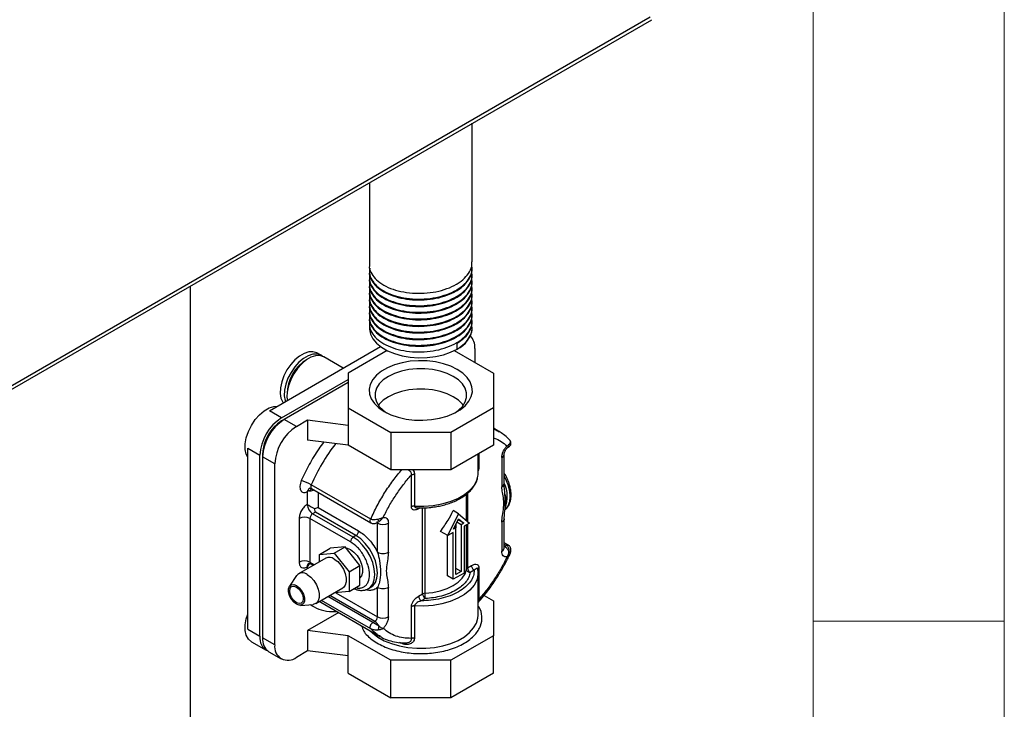
# Model space of a CAD drawing. Units: millimetres. Extents: x 5 to 415, y 5 to 292.
# Drawn here: x 389 to 415, y 196 to 214 of the extents above; entities that cross this region are included whole.
import ezdxf

# ---------------------------------------------------------------- set-up
doc = ezdxf.new("R2010")
doc.units = ezdxf.units.MM

msp = doc.modelspace()

# ---------------------------------------------------------------- linework, layer by layer
at = {"color": 7, "linetype": 'Continuous', "lineweight": 18}
for p, q in [((415, 5), (415, 292)), ((410, 287), (410, 50.813)), ((410, 198.5), (415, 198.5))]:
    msp.add_line(p, q, dxfattribs=at)
at = {"color": 7, "linetype": 'Continuous', "lineweight": 25}
for p, q in [((354.368, 184.654), (405.739, 214.31)), ((354.21, 184.465), (405.776, 214.233)), ((401.081, 207.896), (401.081, 211.523)), ((398.391, 209.97), (398.391, 207.809)), ((398.391, 207.658), (398.391, 207.637)), ((401.081, 207.723), (401.081, 207.745)), ((398.391, 207.485), (398.391, 207.464)), ((401.081, 207.55), (401.081, 207.572)), ((401.081, 207.377), (401.081, 207.399)), ((393.708, 175.618), (393.708, 207.267)), ((398.391, 207.312), (398.391, 207.291)), ((398.391, 207.14), (398.391, 207.118)), ((401.081, 207.204), (401.081, 207.226)), ((398.391, 206.967), (398.391, 206.945)), ((401.081, 207.032), (401.081, 207.053)), ((401.081, 206.859), (401.081, 206.88)), ((398.391, 206.794), (398.391, 206.772)), ((398.391, 206.621), (398.391, 206.599)), ((401.081, 206.686), (401.081, 206.708)), ((398.391, 206.448), (398.391, 206.427)), ((401.081, 206.513), (401.081, 206.535)), ((401.081, 206.34), (401.081, 206.362)), ((398.391, 206.275), (398.391, 206.167)), ((401.081, 206.167), (401.081, 206.189)), ((395.776, 204.004), (398.685, 205.683)), ((398.858, 205.579), (397.836, 204.989)), ((400.613, 205.579), (401.636, 204.989)), ((400.687, 205.618), (400.687, 205.77)), ((401.15, 205.636), (401.15, 205.269)), ((397.131, 205.451), (397.024, 205.513)), ((397.707, 205.119), (397.201, 205.411)), ((396.094, 203.82), (397.836, 204.825)), ((397.836, 204.989), (397.836, 204.08)), ((401.636, 204.989), (401.636, 204.08)), ((397.836, 204.744), (396.165, 203.779)), ((396.094, 203.82), (395.776, 204.004)), ((397.836, 204.08), (398.949, 203.438)), ((397.836, 204.08), (397.836, 203.631)), ((401.636, 204.08), (400.523, 203.438)), ((401.636, 204.08), (401.636, 203.1)), ((396.161, 203.777), (396.094, 203.738)), ((396.483, 203.595), (396.165, 203.779)), ((396.483, 203.595), (396.775, 203.764)), ((396.775, 203.764), (397.836, 203.631)), ((396.775, 203.764), (396.775, 203.233)), ((397.836, 203.631), (397.836, 203.1)), ((401.781, 203.463), (401.636, 203.547)), ((397.836, 203.1), (396.775, 203.233)), ((400.523, 203.438), (398.949, 203.438)), ((398.949, 203.438), (398.949, 202.458)), ((400.523, 203.438), (400.523, 202.458)), ((395.21, 203.024), (395.529, 202.84)), ((395.21, 198.288), (395.21, 203.024)), ((398.949, 202.458), (397.836, 203.1)), ((401.636, 203.1), (400.523, 202.458)), ((402.038, 203.062), (402.027, 203.054)), ((395.529, 198.104), (395.529, 202.84)), ((395.599, 202.881), (395.599, 202.799)), ((395.917, 202.616), (395.599, 202.799)), ((395.599, 202.799), (395.599, 198.063)), ((401.236, 202.371), (401.236, 202.869)), ((401.857, 202.779), (401.857, 202.016)), ((401.916, 202.097), (401.916, 202.86)), ((395.917, 197.88), (395.917, 202.616)), ((400.523, 202.458), (398.949, 202.458)), ((399.489, 201.493), (399.489, 202.324)), ((399.571, 202.34), (399.571, 201.51)), ((398.425, 201.17), (396.869, 202.068)), ((396.877, 201.969), (398.433, 201.071)), ((396.766, 201.882), (396.787, 201.914)), ((396.766, 201.882), (396.766, 201.554)), ((396.788, 201.916), (396.787, 201.914)), ((397.049, 201.472), (398.109, 200.86)), ((399.644, 201.464), (399.736, 201.462)), ((396.554, 201.187), (396.554, 200.043)), ((396.837, 201.187), (396.837, 200.043)), ((397.897, 200.574), (396.837, 201.187)), ((396.978, 201.35), (396.907, 201.309)), ((397.968, 200.697), (396.907, 201.309)), ((398.039, 200.738), (396.978, 201.35)), ((400.443, 200.738), (400.726, 201.309)), ((400.726, 201.309), (400.584, 201.391)), ((400.59, 200.904), (400.726, 201.178)), ((400.726, 201.309), (401.009, 201.064)), ((400.726, 201.178), (400.861, 201.061)), ((401.916, 200.411), (401.916, 201.174)), ((398.604, 200.301), (398.604, 201.064)), ((398.644, 201.102), (398.633, 201.096)), ((398.887, 200.301), (398.887, 201.064)), ((400.655, 200.942), (400.59, 200.904)), ((400.655, 200.942), (400.619, 200.963)), ((400.652, 201.03), (400.652, 200.943)), ((400.655, 199.717), (400.655, 200.942)), ((400.796, 201.023), (400.682, 201.09)), ((400.861, 201.061), (400.711, 201.148)), ((400.861, 201.061), (400.796, 201.023)), ((400.796, 201.023), (400.796, 199.799)), ((401.009, 201.064), (400.867, 200.982)), ((400.867, 200.982), (400.867, 199.758)), ((401.857, 201.092), (401.857, 200.329)), ((398.039, 200.738), (397.968, 200.697)), ((400.443, 200.738), (400.253, 200.847)), ((400.431, 199.683), (400.431, 200.744)), ((400.584, 200.819), (400.443, 200.738)), ((400.584, 199.594), (400.584, 200.819)), ((397.084, 200.242), (397.367, 200.405)), ((397.756, 200.44), (397.367, 200.405)), ((397.473, 200.276), (397.756, 200.44)), ((398.145, 199.956), (397.756, 200.44)), ((402.029, 200.486), (401.916, 200.551)), ((401.928, 200.452), (401.979, 200.481)), ((397.248, 200.148), (396.541, 199.739)), ((397.084, 200.242), (397.473, 200.276)), ((397.084, 200.053), (397.084, 200.242)), ((397.473, 200.276), (397.862, 199.793)), ((402.054, 200.234), (402.077, 200.281)), ((402.074, 200.267), (402.054, 200.234)), ((396.857, 199.998), (396.923, 199.96)), ((397.862, 199.793), (398.145, 199.956)), ((398.145, 199.437), (398.145, 199.956)), ((400.796, 199.799), (400.655, 199.88)), ((400.96, 199.893), (401.065, 199.953)), ((401.255, 199.9), (401.255, 199.069)), ((396.489, 199.691), (396.299, 199.414)), ((397.862, 199.793), (397.862, 199.274)), ((400.584, 199.594), (400.431, 199.683)), ((400.867, 199.758), (400.584, 199.594)), ((400.796, 199.799), (400.655, 199.717)), ((401.136, 199.831), (401.03, 199.77)), ((401.236, 198.655), (401.236, 199.758)), ((396.991, 198.96), (397.698, 199.368)), ((397.862, 199.274), (398.145, 199.437)), ((398.368, 199.351), (398.439, 199.392)), ((398.604, 198.615), (398.604, 199.378)), ((398.887, 198.615), (398.887, 199.378)), ((397.862, 199.274), (397.475, 199.239)), ((399.679, 199.154), (399.785, 199.214)), ((401.39, 199.17), (401.636, 199.028)), ((396.588, 198.913), (396.923, 198.939)), ((397.125, 198.992), (398.681, 198.093)), ((399.489, 198.05), (399.489, 198.88)), ((399.571, 198.897), (399.571, 198.066)), ((399.856, 199.092), (399.75, 199.031)), ((401.636, 199.028), (401.636, 198.119)), ((397.59, 198.723), (396.775, 198.252)), ((401.236, 198.655), (401.236, 198.666)), ((398.483, 198.463), (398.534, 198.492)), ((395.21, 198.288), (395.529, 198.104)), ((396.775, 198.252), (396.775, 197.722)), ((397.836, 198.119), (396.775, 198.252)), ((398.949, 197.477), (397.836, 198.119)), ((397.836, 197.589), (397.836, 198.119)), ((401.636, 198.119), (400.523, 197.477)), ((401.636, 197.139), (401.636, 198.119)), ((395.305, 197.962), (395.694, 197.738)), ((395.917, 197.88), (395.599, 198.063)), ((395.765, 197.697), (396.083, 197.513)), ((396.775, 197.722), (396.483, 197.553)), ((397.836, 197.589), (396.775, 197.722)), ((397.836, 197.139), (397.836, 197.589)), ((400.523, 197.477), (398.949, 197.477)), ((398.949, 196.497), (398.949, 197.477)), ((400.523, 196.497), (400.523, 197.477)), ((397.836, 197.139), (398.949, 196.497)), ((401.636, 197.139), (400.523, 196.497)), ((400.523, 196.497), (398.949, 196.497))]:
    msp.add_line(p, q, dxfattribs=at)
at = {"color": 8, "linetype": 'Continuous', "lineweight": 25}
for p, q in [((396.098, 203.736), (396.094, 203.738)), ((402.038, 203.062), (402.037, 203.062)), ((395.599, 202.881), (395.603, 202.879)), ((401.255, 202.881), (401.255, 202.513)), ((397.049, 201.87), (397.049, 201.472)), ((400.931, 201.132), (400.931, 201.82)), ((400.96, 201.843), (400.96, 201.107)), ((399.719, 201.463), (399.679, 201.44)), ((399.684, 201.463), (399.679, 201.44)), ((399.785, 199.214), (399.785, 201.464)), ((399.846, 201.467), (399.846, 199.231)), ((398.604, 201.064), (398.587, 201.074)), ((400.931, 199.857), (400.931, 201.019)), ((400.96, 201.036), (400.96, 199.893)), ((401.916, 200.517), (401.979, 200.481)), ((401.916, 200.459), (401.928, 200.452)), ((401.928, 200.452), (401.916, 200.446)), ((396.766, 199.921), (396.766, 199.869)), ((396.837, 200.043), (396.952, 199.977)), ((398.483, 198.463), (397.306, 199.142)), ((398.534, 198.492), (397.357, 199.171)), ((397.516, 199.243), (398.604, 198.615)), ((397.087, 199.015), (397.125, 198.992)), ((398.425, 198.301), (397.137, 199.044)), ((399.246, 197.912), (399.179, 197.941))]:
    msp.add_line(p, q, dxfattribs=at)
at = {"color": 7, "linetype": 'Continuous', "lineweight": 25, "flags": 128}
for points in [[(398.391, 206.167), (398.392, 206.135), (398.419, 206.008), (398.483, 205.885), (398.58, 205.77), (398.709, 205.666), (398.867, 205.575), (399.047, 205.5), (399.247, 205.444), (399.46, 205.408), (399.68, 205.392), (399.902, 205.397), (400.12, 205.423), (400.327, 205.47), (400.517, 205.536), (400.687, 205.618)], [(397.024, 205.513), (397.014, 205.519), (396.916, 205.548), (396.805, 205.543), (396.686, 205.505), (396.563, 205.434), (396.444, 205.335), (396.333, 205.211), (396.236, 205.07), (396.156, 204.916), (396.099, 204.758), (396.066, 204.603), (396.06, 204.458), (396.079, 204.33), (396.125, 204.225), (396.135, 204.211)], [(397.164, 205.428), (397.12, 205.457), (397.022, 205.487), (396.911, 205.482), (396.792, 205.443), (396.669, 205.373), (396.55, 205.273), (396.439, 205.15), (396.342, 205.008), (396.262, 204.855), (396.205, 204.697), (396.172, 204.542), (396.166, 204.397), (396.186, 204.269), (396.193, 204.244)], [(397.201, 205.411), (397.19, 205.417), (397.093, 205.446), (396.982, 205.441), (396.862, 205.403), (396.74, 205.332), (396.621, 205.233), (396.51, 205.109), (396.412, 204.967), (396.333, 204.814), (396.276, 204.656), (396.243, 204.501), (396.236, 204.356), (396.246, 204.275)], [(398.781, 203.983), (398.951, 203.9), (399.143, 203.834), (399.351, 203.787), (399.569, 203.761), (399.792, 203.756), (400.013, 203.772), (400.227, 203.808), (400.427, 203.865), (400.608, 203.94), (400.766, 204.031), (400.896, 204.135), (400.993, 204.251), (401.057, 204.374), (401.085, 204.502), (401.075, 204.631), (401.03, 204.757), (400.949, 204.877), (400.834, 204.987), (400.69, 205.085), (400.52, 205.169), (400.329, 205.235), (400.121, 205.281), (399.903, 205.308), (399.68, 205.313), (399.459, 205.297), (399.245, 205.26), (399.045, 205.204), (398.863, 205.129), (398.706, 205.038), (398.576, 204.933), (398.478, 204.818), (398.415, 204.694), (398.387, 204.567), (398.396, 204.438), (398.442, 204.312), (398.523, 204.192), (398.637, 204.082), (398.781, 203.983)], [(400.584, 204.902), (400.424, 204.979), (400.243, 205.04), (400.046, 205.081), (399.84, 205.102), (399.631, 205.102), (399.425, 205.081), (399.229, 205.04), (399.048, 204.979), (398.887, 204.902), (398.753, 204.809), (398.648, 204.705), (398.577, 204.591), (398.54, 204.472), (398.54, 204.352), (398.577, 204.233), (398.648, 204.119), (398.753, 204.015), (398.837, 203.953)], [(400.634, 203.953), (400.719, 204.015), (400.823, 204.119), (400.895, 204.233), (400.931, 204.352), (400.931, 204.472), (400.895, 204.591), (400.823, 204.705), (400.719, 204.809), (400.584, 204.902)], [(400.844, 204.147), (400.823, 204.174), (400.719, 204.278), (400.584, 204.371), (400.424, 204.449), (400.243, 204.509), (400.046, 204.55), (399.84, 204.571), (399.631, 204.571), (399.425, 204.55), (399.229, 204.509), (399.048, 204.449), (398.887, 204.371), (398.753, 204.278), (398.648, 204.174), (398.627, 204.147)], [(395.21, 202.789), (395.171, 202.867), (395.143, 202.994), (395.143, 203.14), (395.171, 203.299), (395.226, 203.462), (395.305, 203.622), (395.404, 203.771), (395.518, 203.9), (395.642, 204.004), (395.769, 204.077), (395.892, 204.116), (395.979, 204.121)], [(399.571, 201.51), (399.815, 201.506), (400.056, 201.525), (400.29, 201.566), (400.508, 201.628), (400.707, 201.71), (400.879, 201.81), (401.021, 201.924), (401.13, 202.051), (401.201, 202.185), (401.234, 202.325), (401.236, 202.371)], [(401.916, 202.294), (401.946, 202.237), (402.013, 202.074), (402.055, 201.912), (402.069, 201.758), (402.055, 201.621), (402.013, 201.507), (401.946, 201.422), (401.933, 201.412)], [(397.778, 200.412), (397.808, 200.407), (397.897, 200.37)], [(397.897, 200.37), (397.987, 200.304), (398.069, 200.213), (398.138, 200.105), (398.187, 199.988), (398.212, 199.873), (398.212, 199.769), (398.187, 199.683), (398.145, 199.629)], [(397.473, 200.125), (397.563, 200.059), (397.645, 199.968), (397.714, 199.86), (397.762, 199.743), (397.788, 199.628), (397.788, 199.524), (397.762, 199.438), (397.714, 199.378), (397.698, 199.368)], [(396.766, 199.717), (396.856, 199.65), (396.938, 199.559), (397.006, 199.451), (397.055, 199.335), (397.081, 199.22), (397.081, 199.115), (397.055, 199.03), (397.006, 198.97), (396.938, 198.941), (396.923, 198.939)], [(399.846, 199.231), (400.051, 199.252), (400.246, 199.294), (400.425, 199.354), (400.584, 199.431), (400.718, 199.523), (400.822, 199.627), (400.894, 199.739), (400.931, 199.857)], [(401.236, 199.758), (401.234, 199.712), (401.226, 199.661)], [(396.483, 198.941), (396.411, 198.998), (396.347, 199.077), (396.299, 199.17), (396.274, 199.264), (396.274, 199.349), (396.299, 199.415), (396.347, 199.453), (396.411, 199.458), (396.483, 199.431), (396.556, 199.375), (396.619, 199.295), (396.667, 199.203), (396.692, 199.108), (396.692, 199.023), (396.667, 198.958), (396.619, 198.92), (396.556, 198.914), (396.483, 198.941)], [(396.483, 199.39), (396.551, 199.336), (396.608, 199.259), (396.646, 199.17), (396.66, 199.084), (396.646, 199.014), (396.608, 198.97), (396.551, 198.959), (396.483, 198.982), (396.415, 199.037), (396.358, 199.114), (396.32, 199.202), (396.306, 199.288), (396.32, 199.359), (396.358, 199.403), (396.415, 199.414), (396.483, 199.39)], [(395.305, 197.962), (395.305, 197.962), (395.226, 198.031), (395.171, 198.131), (395.143, 198.258), (395.143, 198.404), (395.171, 198.563), (395.21, 198.686)]]:
    msp.add_lwpolyline(points, dxfattribs=at)
at = {"color": 8, "linetype": 'Continuous', "lineweight": 25, "flags": 128}
for points in [[(396.869, 202.068), (396.86, 202.043), (396.857, 202.02), (396.858, 201.998), (396.865, 201.981), (396.876, 201.97), (396.877, 201.969)], [(398.367, 199.35), (398.41, 199.381), (398.478, 199.466), (398.52, 199.58), (398.534, 199.717), (398.52, 199.871), (398.478, 200.033), (398.41, 200.196), (398.321, 200.351), (398.213, 200.49), (398.094, 200.608), (397.968, 200.697)], [(398.442, 199.393), (398.481, 199.422), (398.548, 199.507), (398.59, 199.621), (398.604, 199.758), (398.59, 199.911), (398.548, 200.074), (398.481, 200.236), (398.391, 200.391), (398.284, 200.531), (398.165, 200.649), (398.039, 200.738)], [(401.226, 199.661), (401.201, 199.573), (401.13, 199.438), (401.021, 199.312), (400.879, 199.197), (400.707, 199.098), (400.508, 199.015), (400.29, 198.953), (400.056, 198.912), (399.815, 198.893), (399.571, 198.897)], [(398.411, 198.25), (398.471, 198.19), (398.611, 198.082), (398.779, 197.989), (398.969, 197.911), (399.178, 197.851), (399.401, 197.811), (399.631, 197.791), (399.864, 197.793), (400.094, 197.814), (400.315, 197.857), (400.523, 197.918), (400.711, 197.997), (400.876, 198.092), (401.013, 198.201), (401.119, 198.321), (401.192, 198.449), (401.23, 198.581), (401.236, 198.655)]]:
    msp.add_lwpolyline(points, dxfattribs=at)
at = {"color": 7, "linetype": 'Continuous', "lineweight": 25}
for centre, radius, start, end in [((400.419, 206.227), 0.665, 293.7817, 354.8981), ((400.722, 205.671), 0.429, 355.3988, 43.3228), ((397.274, 204.445), 1.037, 119.4042, 180.601), ((396.757, 202.784), 1.229, 122.6055, 177.3944), ((396.827, 202.743), 1.229, 122.6055, 177.3944), ((396.674, 202.832), 1.076, 122.6054, 177.3946), ((397.146, 202.56), 1.229, 122.6055, 177.3944), ((396.332, 201.137), 1.075, 60.0234, 74.9498), ((397.073, 201.568), 0.307, 182.6054, 237.3946), ((396.695, 200.914), 0.307, 62.6094, 117.3906), ((396.99, 201.18), 0.154, 122.6057, 177.3948), ((398.746, 201.337), 0.307, 242.6102, 297.3903), ((398.051, 200.567), 0.154, 122.6057, 177.3948), ((397.956, 200.867), 0.154, 302.6053, 357.3952), ((397.342, 199.946), 0.222, 53.8027, 114.8876), ((396.695, 199.771), 0.307, 62.61, 117.3895), ((400.983, 199.844), 0.0537, 115.6569, 166.1252), ((401.113, 199.9), 0.154, 182.6063, 237.3941), ((396.641, 199.567), 0.196, 50.1163, 140.6746), ((399.851, 199.091), 0.14, 91.9859, 118.3315), ((399.938, 199.221), 0.154, 182.6063, 237.3941), ((398.451, 198.622), 0.154, 302.6028, 357.3957), ((398.746, 198.888), 0.307, 242.6102, 297.3903), ((398.375, 198.241), 0.297, 25.3005, 57.7348), ((395.906, 198.058), 0.381, 173.0479, 242.5973), ((395.975, 198.013), 0.379, 172.3319, 236.3563), ((396.262, 197.824), 0.349, 170.7862, 309.2033)]:
    msp.add_arc(centre, radius, start, end, dxfattribs=at)
at = {"color": 8, "linetype": 'Continuous', "lineweight": 25}
for centre, radius, start, end in [((401.73, 199.913), 5.317, 142.608, 156.0855), ((401.818, 202.869), 0.0983, 293.6423, 355.5284), ((396.876, 201.909), 0.0887, 122.7961, 176.8512), ((401.235, 201.757), 0.765, 337.5216, 27.0939), ((398.554, 201.069), 0.0505, 354.4382, 53.5923), ((401.816, 200.421), 0.101, 294.373, 354.305), ((396.864, 199.932), 0.0984, 124.61, 186.3243), ((396.884, 200.037), 0.048, 172.7462, 235.9427)]:
    msp.add_arc(centre, radius, start, end, dxfattribs=at)
at = {"color": 7, "linetype": 'Continuous', "lineweight": 25}
for centre, major_axis, ratio, start_param, end_param in [((396.907, 201.472), (0.2, -0.115), 0.00007, 3.927031, 4.949811), ((396.907, 199.839), (0.141, 0.245), 0.577335, 1.153595, 1.570832)]:
    msp.add_ellipse(centre, major_axis=major_axis, ratio=ratio, start_param=start_param, end_param=end_param, dxfattribs=at)
for points, knots in [([(398.393, 207.809), (398.392, 207.806), (398.38, 207.744), (398.425, 207.624), (398.53, 207.461), (398.708, 207.317), (398.939, 207.201), (399.213, 207.119), (399.514, 207.075), (399.828, 207.073), (400.137, 207.112), (400.424, 207.192), (400.599, 207.273), (400.754, 207.365), (400.891, 207.469), (401.02, 207.639), (401.082, 207.786), (401.074, 207.871), (401.072, 207.896)], [0, 0, 0, 0, 0.004608, 0.078943, 0.152505, 0.226182, 0.300496, 0.373743, 0.44781, 0.521934, 0.595152, 0.669442, 0.74321, 0.750012, 0.823631, 0.897957, 0.971227, 1, 1, 1, 1]), ([(398.393, 207.636), (398.392, 207.633), (398.38, 207.571), (398.425, 207.452), (398.53, 207.289), (398.708, 207.145), (398.939, 207.029), (399.213, 206.946), (399.514, 206.902), (399.828, 206.9), (400.137, 206.939), (400.424, 207.019), (400.599, 207.1), (400.754, 207.192), (400.891, 207.296), (401.02, 207.466), (401.082, 207.613), (401.074, 207.699), (401.072, 207.723)], [0, 0, 0, 0, 0.004608, 0.078943, 0.152505, 0.226182, 0.300496, 0.373743, 0.44781, 0.521934, 0.595152, 0.669442, 0.74321, 0.750012, 0.823631, 0.897957, 0.971227, 1, 1, 1, 1]), ([(398.406, 207.733), (398.4, 207.704), (398.379, 207.618), (398.422, 207.473), (398.531, 207.31), (398.708, 207.166), (398.939, 207.05), (399.213, 206.968), (399.514, 206.924), (399.828, 206.922), (400.137, 206.961), (400.424, 207.041), (400.599, 207.122), (400.754, 207.214), (400.891, 207.318), (401.022, 207.488), (401.087, 207.655), (401.075, 207.762), (401.069, 207.806)], [0, 0, 0, 0, 0.034736, 0.105081, 0.174695, 0.244416, 0.314741, 0.384057, 0.454148, 0.524293, 0.593581, 0.663884, 0.733692, 0.740128, 0.809796, 0.880132, 0.949469, 1, 1, 1, 1]), ([(398.406, 207.56), (398.4, 207.532), (398.379, 207.445), (398.422, 207.3), (398.531, 207.137), (398.708, 206.993), (398.939, 206.877), (399.213, 206.795), (399.514, 206.751), (399.828, 206.749), (400.137, 206.788), (400.424, 206.868), (400.599, 206.949), (400.754, 207.041), (400.891, 207.145), (401.022, 207.315), (401.087, 207.482), (401.075, 207.589), (401.069, 207.634)], [0, 0, 0, 0, 0.034736, 0.1050808, 0.1746947, 0.2444159, 0.3147412, 0.3840566, 0.4541478, 0.5242933, 0.5935814, 0.6638838, 0.733692, 0.7401283, 0.8097959, 0.880132, 0.949469, 1, 1, 1, 1]), ([(398.393, 207.464), (398.392, 207.46), (398.38, 207.398), (398.425, 207.279), (398.53, 207.116), (398.708, 206.972), (398.939, 206.856), (399.213, 206.773), (399.514, 206.729), (399.828, 206.727), (400.137, 206.767), (400.424, 206.846), (400.599, 206.927), (400.754, 207.019), (400.891, 207.123), (401.02, 207.294), (401.082, 207.44), (401.074, 207.526), (401.072, 207.55)], [0, 0, 0, 0, 0.0046084, 0.0789432, 0.1525051, 0.2261817, 0.300496, 0.373743, 0.44781, 0.5219343, 0.5951524, 0.6694425, 0.7432104, 0.7500118, 0.823631, 0.8979566, 0.9712266, 1, 1, 1, 1]), ([(398.393, 207.291), (398.392, 207.287), (398.38, 207.226), (398.425, 207.106), (398.53, 206.943), (398.708, 206.799), (398.939, 206.683), (399.213, 206.6), (399.514, 206.557), (399.828, 206.554), (400.137, 206.594), (400.424, 206.673), (400.599, 206.755), (400.754, 206.846), (400.891, 206.95), (401.02, 207.121), (401.082, 207.267), (401.074, 207.353), (401.072, 207.377)], [0, 0, 0, 0, 0.0046084, 0.0789432, 0.1525051, 0.2261817, 0.300496, 0.373743, 0.44781, 0.5219343, 0.5951524, 0.6694425, 0.7432104, 0.7500118, 0.823631, 0.8979566, 0.9712266, 1, 1, 1, 1]), ([(398.406, 207.387), (398.4, 207.359), (398.379, 207.272), (398.422, 207.127), (398.531, 206.964), (398.708, 206.821), (398.939, 206.705), (399.213, 206.622), (399.514, 206.578), (399.828, 206.576), (400.137, 206.615), (400.424, 206.695), (400.599, 206.776), (400.754, 206.868), (400.891, 206.972), (401.022, 207.142), (401.087, 207.309), (401.075, 207.416), (401.069, 207.461)], [0, 0, 0, 0, 0.034736, 0.105081, 0.174695, 0.244416, 0.314741, 0.384057, 0.454148, 0.524293, 0.593581, 0.663884, 0.733692, 0.740128, 0.809796, 0.880132, 0.949469, 1, 1, 1, 1]), ([(398.393, 207.118), (398.392, 207.114), (398.38, 207.053), (398.425, 206.933), (398.53, 206.77), (398.708, 206.626), (398.939, 206.51), (399.213, 206.427), (399.514, 206.384), (399.828, 206.382), (400.137, 206.421), (400.424, 206.501), (400.599, 206.582), (400.754, 206.674), (400.891, 206.777), (401.02, 206.948), (401.082, 207.094), (401.074, 207.18), (401.072, 207.204)], [0, 0, 0, 0, 0.004608, 0.078943, 0.152505, 0.226182, 0.300496, 0.373743, 0.44781, 0.521934, 0.595152, 0.669442, 0.74321, 0.750012, 0.823631, 0.897957, 0.971227, 1, 1, 1, 1]), ([(398.406, 207.214), (398.4, 207.186), (398.379, 207.1), (398.422, 206.955), (398.531, 206.792), (398.708, 206.648), (398.939, 206.532), (399.213, 206.449), (399.514, 206.405), (399.828, 206.403), (400.137, 206.443), (400.424, 206.522), (400.599, 206.603), (400.754, 206.695), (400.891, 206.799), (401.022, 206.97), (401.087, 207.136), (401.075, 207.243), (401.069, 207.288)], [0, 0, 0, 0, 0.034736, 0.105081, 0.174695, 0.244416, 0.314741, 0.384057, 0.454148, 0.524293, 0.593581, 0.663884, 0.733692, 0.740128, 0.809796, 0.880132, 0.949469, 1, 1, 1, 1]), ([(398.406, 207.042), (398.4, 207.013), (398.379, 206.927), (398.422, 206.782), (398.531, 206.619), (398.708, 206.475), (398.939, 206.359), (399.213, 206.276), (399.514, 206.233), (399.828, 206.23), (400.137, 206.27), (400.424, 206.349), (400.599, 206.431), (400.754, 206.522), (400.891, 206.626), (401.022, 206.797), (401.087, 206.964), (401.075, 207.07), (401.069, 207.115)], [0, 0, 0, 0, 0.034736, 0.105081, 0.174695, 0.244416, 0.314741, 0.384057, 0.454148, 0.524293, 0.593581, 0.663884, 0.733692, 0.740128, 0.809796, 0.880132, 0.949469, 1, 1, 1, 1]), ([(398.393, 206.945), (398.392, 206.941), (398.38, 206.88), (398.425, 206.76), (398.53, 206.597), (398.708, 206.453), (398.939, 206.337), (399.213, 206.255), (399.514, 206.211), (399.828, 206.209), (400.137, 206.248), (400.424, 206.328), (400.599, 206.409), (400.754, 206.501), (400.891, 206.605), (401.02, 206.775), (401.082, 206.921), (401.074, 207.007), (401.072, 207.031)], [0, 0, 0, 0, 0.004608, 0.078943, 0.152505, 0.226182, 0.300496, 0.373743, 0.44781, 0.521934, 0.595152, 0.669442, 0.74321, 0.750012, 0.823631, 0.897957, 0.971227, 1, 1, 1, 1]), ([(398.393, 206.772), (398.392, 206.769), (398.38, 206.707), (398.425, 206.587), (398.53, 206.424), (398.708, 206.28), (398.939, 206.164), (399.213, 206.082), (399.514, 206.038), (399.828, 206.036), (400.137, 206.075), (400.424, 206.155), (400.599, 206.236), (400.754, 206.328), (400.891, 206.432), (401.02, 206.602), (401.082, 206.749), (401.074, 206.834), (401.072, 206.859)], [0, 0, 0, 0, 0.004608, 0.078943, 0.152505, 0.226182, 0.300496, 0.373743, 0.44781, 0.521934, 0.595152, 0.669442, 0.74321, 0.750012, 0.823631, 0.897957, 0.971227, 1, 1, 1, 1]), ([(398.406, 206.869), (398.4, 206.84), (398.379, 206.754), (398.422, 206.609), (398.531, 206.446), (398.708, 206.302), (398.939, 206.186), (399.213, 206.103), (399.514, 206.06), (399.828, 206.058), (400.137, 206.097), (400.424, 206.177), (400.599, 206.258), (400.754, 206.349), (400.891, 206.453), (401.022, 206.624), (401.087, 206.791), (401.075, 206.897), (401.069, 206.942)], [0, 0, 0, 0, 0.034736, 0.105081, 0.174695, 0.244416, 0.314741, 0.384057, 0.454148, 0.524293, 0.593581, 0.663884, 0.733692, 0.740128, 0.809796, 0.880132, 0.949469, 1, 1, 1, 1]), ([(398.393, 206.599), (398.392, 206.596), (398.38, 206.534), (398.425, 206.415), (398.53, 206.252), (398.708, 206.108), (398.939, 205.992), (399.213, 205.909), (399.514, 205.865), (399.828, 205.863), (400.137, 205.902), (400.424, 205.982), (400.599, 206.063), (400.754, 206.155), (400.891, 206.259), (401.02, 206.429), (401.082, 206.576), (401.074, 206.662), (401.072, 206.686)], [0, 0, 0, 0, 0.004608, 0.078943, 0.152505, 0.226182, 0.300496, 0.373743, 0.44781, 0.521934, 0.595152, 0.669442, 0.74321, 0.750012, 0.823631, 0.897957, 0.971227, 1, 1, 1, 1]), ([(398.406, 206.696), (398.4, 206.667), (398.379, 206.581), (398.422, 206.436), (398.531, 206.273), (398.708, 206.129), (398.939, 206.013), (399.213, 205.931), (399.514, 205.887), (399.828, 205.885), (400.137, 205.924), (400.424, 206.004), (400.599, 206.085), (400.754, 206.177), (400.891, 206.281), (401.022, 206.451), (401.087, 206.618), (401.075, 206.725), (401.069, 206.769)], [0, 0, 0, 0, 0.034736, 0.105081, 0.174695, 0.244416, 0.314741, 0.384057, 0.454148, 0.524293, 0.593581, 0.663884, 0.733692, 0.740128, 0.809796, 0.880132, 0.949469, 1, 1, 1, 1]), ([(398.406, 206.523), (398.4, 206.495), (398.379, 206.408), (398.422, 206.263), (398.531, 206.1), (398.708, 205.956), (398.939, 205.84), (399.213, 205.758), (399.514, 205.714), (399.828, 205.712), (400.137, 205.751), (400.424, 205.831), (400.599, 205.912), (400.754, 206.004), (400.891, 206.108), (401.022, 206.278), (401.087, 206.445), (401.075, 206.552), (401.069, 206.597)], [0, 0, 0, 0, 0.034736, 0.105081, 0.174695, 0.244416, 0.314741, 0.384057, 0.454148, 0.524293, 0.593581, 0.663884, 0.733692, 0.740128, 0.809796, 0.880132, 0.949469, 1, 1, 1, 1]), ([(398.393, 206.427), (398.392, 206.423), (398.38, 206.361), (398.425, 206.242), (398.53, 206.079), (398.708, 205.935), (398.939, 205.819), (399.213, 205.736), (399.514, 205.692), (399.828, 205.69), (400.137, 205.73), (400.424, 205.809), (400.599, 205.89), (400.754, 205.982), (400.891, 206.086), (401.02, 206.257), (401.082, 206.403), (401.074, 206.489), (401.072, 206.513)], [0, 0, 0, 0, 0.004608, 0.078943, 0.152505, 0.226182, 0.300496, 0.373743, 0.44781, 0.521934, 0.595152, 0.669442, 0.74321, 0.750012, 0.823631, 0.897957, 0.971227, 1, 1, 1, 1]), ([(398.406, 206.35), (398.4, 206.322), (398.379, 206.235), (398.422, 206.09), (398.531, 205.927), (398.708, 205.784), (398.939, 205.667), (399.213, 205.585), (399.514, 205.541), (399.828, 205.539), (400.137, 205.578), (400.424, 205.658), (400.599, 205.739), (400.754, 205.831), (400.891, 205.935), (401.022, 206.105), (401.087, 206.272), (401.075, 206.379), (401.069, 206.424)], [0, 0, 0, 0, 0.034736, 0.1050808, 0.1746947, 0.2444159, 0.3147412, 0.3840566, 0.4541478, 0.5242933, 0.5935814, 0.6638838, 0.733692, 0.7401283, 0.8097959, 0.880132, 0.949469, 1, 1, 1, 1]), ([(400.687, 205.77), (400.755, 205.817), (400.893, 205.912), (401.02, 206.084), (401.082, 206.23), (401.074, 206.316), (401.072, 206.34)], [0, 0, 0, 0, 0.294491, 0.591807, 0.884901, 1, 1, 1, 1]), ([(400.687, 205.618), (400.755, 205.666), (400.893, 205.761), (401.021, 205.933), (401.087, 206.099), (401.075, 206.206), (401.069, 206.251)], [0, 0, 0, 0, 0.268085, 0.538741, 0.805554, 1, 1, 1, 1]), ([(402.064, 203.232), (402.055, 203.242), (402.006, 203.301), (401.914, 203.379), (401.824, 203.434), (401.786, 203.457)], [0, 0, 0, 0, 0.1147346, 0.6256851, 1, 1, 1, 1]), ([(402.039, 203.061), (402.049, 203.068), (402.066, 203.08), (402.083, 203.104), (402.094, 203.129), (402.097, 203.159), (402.092, 203.19), (402.079, 203.219), (402.064, 203.235), (402.056, 203.242)], [0, 0, 0, 0, 0.176071, 0.28898, 0.418196, 0.560553, 0.71003, 0.858983, 1, 1, 1, 1]), ([(401.857, 202.779), (401.859, 202.804), (401.862, 202.855), (401.891, 202.938), (401.935, 203.019), (401.973, 203.063), (401.992, 203.084)], [0, 0, 0, 0, 0.244332, 0.500001, 0.755666, 1, 1, 1, 1]), ([(401.916, 202.861), (401.916, 202.862), (401.916, 202.867), (401.917, 202.883), (401.923, 202.906), (401.933, 202.935), (401.944, 202.957), (401.951, 202.969)], [0, 0, 0, 0, 0.076412, 0.31222, 0.504074, 0.698412, 1, 1, 1, 1]), ([(401.951, 202.969), (401.96, 202.983), (401.972, 203.002), (401.991, 203.024), (402.006, 203.039), (402.02, 203.05), (402.025, 203.053), (402.027, 203.054)], [0, 0, 0, 0, 0.331998, 0.464652, 0.670321, 0.871513, 1, 1, 1, 1]), ([(401.992, 203.084), (402.009, 203.097), (402.029, 203.112), (402.047, 203.129), (402.06, 203.143), (402.068, 203.155), (402.074, 203.164)], [0, 0, 0, 0, 0.481205, 0.53725, 0.642305, 1, 1, 1, 1]), ([(401.992, 203.084), (402.005, 203.081), (402.034, 203.073), (402.036, 203.066), (402.038, 203.062)], [0, 0, 0, 0, 0.4949798, 1, 1, 1, 1]), ([(402.074, 203.164), (402.075, 203.153), (402.078, 203.132), (402.071, 203.102), (402.057, 203.078), (402.044, 203.067), (402.038, 203.062)], [0, 0, 0, 0, 0.274503, 0.539367, 0.783308, 1, 1, 1, 1]), ([(398.425, 201.17), (398.479, 201.287), (398.589, 201.52), (398.787, 201.856), (399.004, 202.178), (399.165, 202.373), (399.245, 202.47)], [0, 0, 0, 0, 0.25, 0.5, 0.75, 1, 1, 1, 1]), ([(398.753, 201.215), (398.804, 201.315), (398.905, 201.515), (399.084, 201.801), (399.277, 202.075), (399.418, 202.241), (399.489, 202.324)], [0, 0, 0, 0, 0.250031, 0.500001, 0.749991, 1, 1, 1, 1]), ([(399.489, 202.324), (399.495, 202.327), (399.506, 202.332), (399.526, 202.338), (399.548, 202.341), (399.563, 202.341), (399.571, 202.34)], [0, 0, 0, 0, 0.2500066, 0.5000098, 0.7500104, 1, 1, 1, 1]), ([(399.736, 201.462), (399.81, 201.464), (399.913, 201.467), (400.064, 201.483), (400.19, 201.503), (400.334, 201.535), (400.478, 201.577), (400.618, 201.631), (400.75, 201.695), (400.872, 201.77), (400.98, 201.855), (401.073, 201.95), (401.147, 202.053), (401.203, 202.164), (401.22, 202.241), (401.228, 202.28)], [0, 0, 0, 0, 0.101587, 0.142683, 0.210497, 0.280217, 0.354317, 0.430869, 0.509173, 0.588737, 0.669331, 0.750838, 0.833377, 0.917333, 1, 1, 1, 1]), ([(401.936, 201.417), (401.943, 201.421), (401.979, 201.443), (402.025, 201.505), (402.071, 201.597), (402.095, 201.703), (402.101, 201.814), (402.091, 201.927), (402.068, 202.032), (402.038, 202.128), (401.998, 202.227), (401.958, 202.311), (401.924, 202.361), (401.916, 202.374)], [0, 0, 0, 0, 0.030166, 0.144435, 0.260425, 0.375383, 0.486019, 0.589489, 0.693654, 0.770602, 0.848195, 0.963154, 1, 1, 1, 1]), ([(396.611, 202.175), (396.602, 202.152), (396.583, 202.104), (396.572, 202.034), (396.575, 201.971), (396.592, 201.92), (396.621, 201.883), (396.662, 201.863), (396.712, 201.861), (396.748, 201.875), (396.766, 201.882)], [0, 0, 0, 0, 0.122866, 0.250001, 0.377137, 0.500002, 0.622865, 0.750002, 0.877135, 1, 1, 1, 1]), ([(396.788, 201.916), (396.794, 201.914), (396.805, 201.91), (396.828, 201.916), (396.852, 201.931), (396.872, 201.951), (396.882, 201.966), (396.886, 201.971)], [0, 0, 0, 0, 0.215135, 0.430098, 0.648269, 0.866974, 1, 1, 1, 1]), ([(396.788, 201.916), (396.795, 201.913), (396.808, 201.907), (396.837, 201.908), (396.872, 201.913), (396.909, 201.922), (396.932, 201.929), (396.942, 201.932)], [0, 0, 0, 0, 0.181635, 0.363263, 0.547325, 0.810052, 1, 1, 1, 1]), ([(396.82, 201.98), (396.821, 201.981), (396.823, 201.981), (396.842, 201.982), (396.865, 201.978), (396.875, 201.969), (396.876, 201.968)], [0, 0, 0, 0, 0.224447, 0.510889, 0.932597, 1, 1, 1, 1]), ([(401.857, 201.092), (401.861, 201.147), (401.868, 201.272), (401.912, 201.482), (401.912, 201.689), (401.868, 201.848), (401.861, 201.964), (401.857, 202.016)], [0, 0, 0, 0, 0.171676, 0.387709, 0.612615, 0.82555, 1, 1, 1, 1]), ([(401.916, 201.169), (401.92, 201.224), (401.93, 201.348), (401.954, 201.562), (401.936, 201.81), (401.922, 202.002), (401.916, 202.102)], [0, 0, 0, 0, 0.193608, 0.435578, 0.708484, 1, 1, 1, 1]), ([(396.766, 201.554), (396.738, 201.534), (396.683, 201.495), (396.612, 201.398), (396.563, 201.288), (396.557, 201.221), (396.554, 201.187)], [0, 0, 0, 0, 0.250001, 0.499999, 0.749999, 1, 1, 1, 1]), ([(396.954, 201.445), (396.977, 201.452), (397.012, 201.463), (397.039, 201.47), (397.049, 201.472), (397.049, 201.472)], [0, 0, 0, 0, 0.625309, 0.993125, 1, 1, 1, 1]), ([(396.978, 201.35), (396.978, 201.35), (396.975, 201.359), (396.968, 201.387), (396.96, 201.423), (396.954, 201.445)], [0, 0, 0, 0, 0.006868, 0.374687, 1, 1, 1, 1]), ([(399.571, 201.51), (399.563, 201.51), (399.548, 201.51), (399.526, 201.507), (399.506, 201.502), (399.495, 201.496), (399.489, 201.493)], [0, 0, 0, 0, 0.24999, 0.49999, 0.749993, 1, 1, 1, 1]), ([(399.679, 201.44), (399.652, 201.426), (399.601, 201.402), (399.545, 201.404), (399.515, 201.422), (399.5, 201.441), (399.491, 201.465), (399.49, 201.484), (399.489, 201.493)], [0, 0, 0, 0, 0.3149995, 0.5808887, 0.6965597, 0.8071117, 0.9044133, 1, 1, 1, 1]), ([(398.608, 201.163), (398.587, 201.158), (398.549, 201.149), (398.496, 201.149), (398.454, 201.156), (398.434, 201.165), (398.425, 201.17)], [0, 0, 0, 0, 0.321631, 0.603125, 0.805637, 1, 1, 1, 1]), ([(398.608, 201.163), (398.635, 201.171), (398.688, 201.186), (398.731, 201.205), (398.753, 201.215)], [0, 0, 0, 0, 0.5011001, 1, 1, 1, 1]), ([(398.608, 201.163), (398.613, 201.155), (398.623, 201.14), (398.634, 201.121), (398.642, 201.107), (398.643, 201.104), (398.644, 201.102)], [0, 0, 0, 0, 0.244416, 0.500003, 0.755578, 1, 1, 1, 1]), ([(398.753, 201.215), (398.736, 201.193), (398.702, 201.15), (398.663, 201.118), (398.644, 201.102)], [0, 0, 0, 0, 0.512014, 1, 1, 1, 1]), ([(398.753, 201.215), (398.771, 201.215), (398.809, 201.215), (398.853, 201.184), (398.882, 201.134), (398.886, 201.087), (398.887, 201.064)], [0, 0, 0, 0, 0.244327, 0.500003, 0.755666, 1, 1, 1, 1]), ([(400.253, 200.847), (400.32, 200.943), (400.442, 201.116), (400.541, 201.306), (400.584, 201.391)], [0, 0, 0, 0, 0.555929, 1, 1, 1, 1]), ([(398.433, 201.071), (398.443, 201.066), (398.461, 201.057), (398.498, 201.051), (398.552, 201.054), (398.592, 201.074), (398.617, 201.086)], [0, 0, 0, 0, 0.166918, 0.320497, 0.582963, 1, 1, 1, 1]), ([(398.633, 201.095), (398.635, 201.096), (398.639, 201.099), (398.642, 201.099), (398.641, 201.099), (398.641, 201.099)], [0, 0, 0, 0, 0.257543, 0.993342, 1, 1, 1, 1]), ([(398.109, 200.86), (398.156, 200.83), (398.251, 200.768), (398.386, 200.634), (398.509, 200.477), (398.573, 200.359), (398.604, 200.301)], [0, 0, 0, 0, 0.246872, 0.499999, 0.753128, 1, 1, 1, 1]), ([(401.916, 200.404), (401.916, 200.404), (401.916, 200.403), (401.916, 200.408), (401.916, 200.412)], [0, 0, 0, 0, 0.4267681, 1, 1, 1, 1]), ([(402.038, 200.327), (402.031, 200.34), (402.017, 200.366), (401.989, 200.401), (401.959, 200.431), (401.938, 200.445), (401.928, 200.452)], [0, 0, 0, 0, 0.250009, 0.500008, 0.750009, 1, 1, 1, 1]), ([(401.979, 200.481), (401.987, 200.475), (402.005, 200.462), (402.025, 200.43), (402.039, 200.385), (402.038, 200.347), (402.038, 200.327)], [0, 0, 0, 0, 0.195024, 0.398082, 0.678535, 1, 1, 1, 1]), ([(402.075, 200.268), (402.081, 200.287), (402.095, 200.324), (402.097, 200.376), (402.087, 200.416), (402.073, 200.444), (402.054, 200.469), (402.037, 200.48), (402.028, 200.486)], [0, 0, 0, 0, 0.236366, 0.481084, 0.609926, 0.742143, 0.874107, 1, 1, 1, 1]), ([(398.604, 200.301), (398.625, 200.292), (398.666, 200.273), (398.746, 200.265), (398.825, 200.273), (398.867, 200.292), (398.887, 200.301)], [0, 0, 0, 0, 0.249999, 0.500001, 0.750003, 1, 1, 1, 1]), ([(398.604, 200.301), (398.623, 200.23), (398.669, 200.052), (398.687, 199.768), (398.671, 199.539), (398.623, 199.424), (398.604, 199.378)], [0, 0, 0, 0, 0.1981, 0.491943, 0.796913, 1, 1, 1, 1]), ([(398.887, 200.301), (398.884, 200.246), (398.876, 200.123), (398.833, 199.915), (398.831, 199.708), (398.876, 199.547), (398.884, 199.43), (398.887, 199.378)], [0, 0, 0, 0, 0.171424, 0.382143, 0.608345, 0.823284, 1, 1, 1, 1]), ([(401.992, 200.179), (401.941, 200.079), (401.839, 199.879), (401.661, 199.592), (401.467, 199.319), (401.326, 199.152), (401.255, 199.069)], [0, 0, 0, 0, 0.2500313, 0.5000011, 0.7499905, 1, 1, 1, 1]), ([(401.854, 199.841), (401.906, 199.934), (401.978, 200.065), (402.048, 200.209), (402.07, 200.258), (402.074, 200.267)], [0, 0, 0, 0, 0.664551, 0.933655, 1, 1, 1, 1]), ([(401.992, 200.179), (401.973, 200.179), (401.935, 200.178), (401.891, 200.209), (401.862, 200.259), (401.859, 200.306), (401.857, 200.329)], [0, 0, 0, 0, 0.24433, 0.499998, 0.755669, 1, 1, 1, 1]), ([(401.992, 200.179), (402.006, 200.202), (402.034, 200.248), (402.037, 200.301), (402.038, 200.327)], [0, 0, 0, 0, 0.512014, 1, 1, 1, 1]), ([(402.074, 200.267), (402.076, 200.27), (402.078, 200.275), (402.076, 200.28), (402.076, 200.281)], [0, 0, 0, 0, 0.909071, 1, 1, 1, 1]), ([(396.554, 200.043), (396.557, 200.013), (396.563, 199.953), (396.612, 199.9), (396.683, 199.884), (396.738, 199.909), (396.766, 199.921)], [0, 0, 0, 0, 0.25, 0.5, 0.749999, 1, 1, 1, 1]), ([(396.8, 200.009), (396.801, 200.009), (396.803, 200.01), (396.822, 200.011), (396.846, 200.007), (396.855, 199.998), (396.856, 199.997)], [0, 0, 0, 0, 0.224387, 0.510744, 0.932323, 1, 1, 1, 1]), ([(401.065, 199.953), (401.093, 199.967), (401.144, 199.992), (401.199, 199.989), (401.229, 199.971), (401.244, 199.952), (401.254, 199.928), (401.255, 199.909), (401.255, 199.9)], [0, 0, 0, 0, 0.314475, 0.579887, 0.695662, 0.806316, 0.904055, 1, 1, 1, 1]), ([(401.136, 199.831), (401.126, 199.838), (401.108, 199.851), (401.085, 199.883), (401.068, 199.92), (401.066, 199.942), (401.065, 199.953)], [0, 0, 0, 0, 0.250003, 0.500007, 0.749993, 1, 1, 1, 1]), ([(401.223, 199.873), (401.223, 199.875), (401.224, 199.879), (401.227, 199.878), (401.227, 199.877)], [0, 0, 0, 0, 0.7374288, 1, 1, 1, 1]), ([(401.227, 199.853), (401.226, 199.858), (401.226, 199.865), (401.224, 199.869), (401.224, 199.87)], [0, 0, 0, 0, 0.694879, 1, 1, 1, 1]), ([(401.227, 199.853), (401.226, 199.857), (401.225, 199.866), (401.23, 199.874), (401.232, 199.878)], [0, 0, 0, 0, 0.499989, 1, 1, 1, 1]), ([(401.136, 199.831), (401.13, 199.782), (401.12, 199.682), (401.041, 199.534), (400.912, 199.391), (400.733, 199.264), (400.512, 199.16), (400.265, 199.086), (400.008, 199.04), (399.834, 199.034), (399.75, 199.031)], [0, 0, 0, 0, 0.116736, 0.240278, 0.368814, 0.5, 0.631186, 0.759721, 0.883264, 1, 1, 1, 1]), ([(401.03, 199.77), (401.02, 199.729), (401, 199.646), (400.923, 199.525), (400.81, 199.409), (400.66, 199.306), (400.481, 199.219), (400.28, 199.154), (400.07, 199.109), (399.926, 199.098), (399.856, 199.092)], [0, 0, 0, 0, 0.1184, 0.242281, 0.370107, 0.5, 0.629893, 0.757719, 0.8816, 1, 1, 1, 1]), ([(401.03, 199.77), (401.024, 199.771), (401.01, 199.772), (400.985, 199.78), (400.958, 199.797), (400.935, 199.825), (400.932, 199.846), (400.931, 199.857)], [0, 0, 0, 0, 0.126031, 0.261202, 0.504733, 0.751101, 1, 1, 1, 1]), ([(401.223, 199.649), (401.225, 199.657), (401.239, 199.706), (401.241, 199.779), (401.226, 199.843), (401.222, 199.864)], [0, 0, 0, 0, 0.109379, 0.703091, 1, 1, 1, 1]), ([(401.241, 198.996), (401.261, 199.017), (401.336, 199.098), (401.449, 199.238), (401.575, 199.406), (401.71, 199.602), (401.798, 199.747), (401.854, 199.841)], [0, 0, 0, 0, 0.086678, 0.323772, 0.520234, 0.689594, 1, 1, 1, 1]), ([(398.887, 199.378), (398.867, 199.368), (398.825, 199.349), (398.746, 199.341), (398.666, 199.349), (398.625, 199.368), (398.604, 199.378)], [0, 0, 0, 0, 0.249997, 0.499999, 0.750001, 1, 1, 1, 1]), ([(397.992, 199.349), (398.017, 199.34), (398.071, 199.317), (398.158, 199.302), (398.251, 199.306), (398.322, 199.323), (398.356, 199.347), (398.365, 199.353)], [0, 0, 0, 0, 0.185077, 0.422248, 0.664288, 0.914726, 1, 1, 1, 1]), ([(399.489, 198.88), (399.49, 198.89), (399.491, 198.911), (399.5, 198.945), (399.515, 198.982), (399.546, 199.035), (399.601, 199.101), (399.652, 199.135), (399.679, 199.154)], [0, 0, 0, 0, 0.095666, 0.193316, 0.303904, 0.419929, 0.685454, 1, 1, 1, 1]), ([(399.679, 199.154), (399.68, 199.142), (399.683, 199.12), (399.699, 199.083), (399.722, 199.051), (399.741, 199.038), (399.75, 199.031)], [0, 0, 0, 0, 0.250007, 0.499993, 0.749997, 1, 1, 1, 1]), ([(399.856, 199.092), (399.855, 199.097), (399.854, 199.105), (399.852, 199.121), (399.85, 199.137), (399.85, 199.15), (399.849, 199.156), (399.849, 199.157), (399.849, 199.157), (399.849, 199.157), (399.849, 199.157), (399.849, 199.158), (399.849, 199.159), (399.849, 199.162), (399.848, 199.168), (399.848, 199.179), (399.847, 199.191), (399.847, 199.201), (399.846, 199.214), (399.846, 199.224), (399.846, 199.231)], [0, 0, 0, 0, 0.157429, 0.249734, 0.374739, 0.49886, 0.499591, 0.499932, 0.50023, 0.500854, 0.50315, 0.507533, 0.515346, 0.530958, 0.562191, 0.624601, 0.749307, 0.780193, 0.832338, 1, 1, 1, 1]), ([(399.571, 198.897), (399.563, 198.897), (399.548, 198.898), (399.526, 198.894), (399.506, 198.889), (399.495, 198.883), (399.489, 198.88)], [0, 0, 0, 0, 0.24999, 0.49999, 0.749993, 1, 1, 1, 1]), ([(399.75, 199.031), (399.723, 199.022), (399.676, 199.007), (399.624, 198.975), (399.595, 198.948), (399.581, 198.931), (399.572, 198.913), (399.571, 198.902), (399.571, 198.897)], [0, 0, 0, 0, 0.366715, 0.645087, 0.75002, 0.841937, 0.923798, 1, 1, 1, 1]), ([(401.234, 198.99), (401.234, 198.99), (401.236, 198.987), (401.239, 198.991), (401.242, 198.994)], [0, 0, 0, 0, 0.238439, 1, 1, 1, 1]), ([(398.887, 198.615), (398.886, 198.59), (398.882, 198.539), (398.853, 198.455), (398.809, 198.374), (398.771, 198.33), (398.753, 198.309)], [0, 0, 0, 0, 0.244332, 0.499996, 0.755666, 1, 1, 1, 1]), ([(398.425, 198.301), (398.421, 198.306), (398.415, 198.315), (398.412, 198.335), (398.413, 198.358), (398.42, 198.383), (398.431, 198.408), (398.446, 198.431), (398.464, 198.45), (398.477, 198.459), (398.483, 198.463)], [0, 0, 0, 0, 0.124995, 0.250001, 0.374999, 0.499999, 0.624999, 0.75, 0.874995, 1, 1, 1, 1]), ([(398.644, 198.368), (398.627, 198.378), (398.595, 198.397), (398.55, 198.424), (398.512, 198.446), (398.492, 198.457), (398.483, 198.463)], [0, 0, 0, 0, 0.321253, 0.601848, 0.804931, 1, 1, 1, 1]), ([(398.608, 198.266), (398.613, 198.273), (398.624, 198.286), (398.635, 198.313), (398.642, 198.341), (398.643, 198.359), (398.644, 198.368)], [0, 0, 0, 0, 0.274498, 0.539363, 0.783329, 1, 1, 1, 1]), ([(398.753, 198.309), (398.736, 198.314), (398.703, 198.324), (398.664, 198.353), (398.644, 198.368)], [0, 0, 0, 0, 0.4949798, 1, 1, 1, 1]), ([(398.608, 198.266), (398.587, 198.266), (398.549, 198.266), (398.496, 198.274), (398.454, 198.286), (398.434, 198.296), (398.425, 198.301)], [0, 0, 0, 0, 0.321336, 0.603146, 0.805622, 1, 1, 1, 1]), ([(398.753, 198.309), (398.732, 198.298), (398.709, 198.285), (398.678, 198.276), (398.652, 198.269), (398.627, 198.267), (398.608, 198.266)], [0, 0, 0, 0, 0.481213, 0.537243, 0.642316, 1, 1, 1, 1]), ([(398.676, 198.1), (398.691, 198.09), (398.76, 198.045), (398.902, 197.99), (399.093, 197.944), (399.246, 197.927), (399.332, 197.933), (399.351, 197.934)], [0, 0, 0, 0, 0.077417, 0.358484, 0.652682, 0.920509, 1, 1, 1, 1]), ([(399.489, 198.05), (399.418, 198.051), (399.277, 198.054), (399.084, 198.105), (398.905, 198.185), (398.804, 198.268), (398.753, 198.309)], [0, 0, 0, 0, 0.25003, 0.499999, 0.749989, 1, 1, 1, 1]), ([(399.571, 198.066), (399.57, 198.051), (399.568, 198.021), (399.551, 197.979), (399.523, 197.943), (399.485, 197.914), (399.436, 197.894), (399.377, 197.885), (399.312, 197.889), (399.268, 197.904), (399.246, 197.912)], [0, 0, 0, 0, 0.118663, 0.232059, 0.343155, 0.454864, 0.580125, 0.709264, 0.852726, 1, 1, 1, 1]), ([(399.489, 198.05), (399.495, 198.053), (399.506, 198.058), (399.526, 198.064), (399.548, 198.067), (399.563, 198.067), (399.571, 198.066)], [0, 0, 0, 0, 0.2500066, 0.5000098, 0.7500104, 1, 1, 1, 1])]:
    msp.add_open_spline(points, degree=3, knots=knots, dxfattribs=at)
at = {"color": 8, "linetype": 'Continuous', "lineweight": 25}
for points, knots in [([(401.636, 203.529), (401.648, 203.525), (401.702, 203.51), (401.748, 203.479), (401.783, 203.455)], [0, 0, 0, 0, 0.224094, 1, 1, 1, 1]), ([(401.636, 203.289), (401.643, 203.287), (401.716, 203.27), (401.838, 203.206), (401.94, 203.125), (401.992, 203.084)], [0, 0, 0, 0, 0.054275, 0.527117, 1, 1, 1, 1]), ([(402.074, 203.164), (402.078, 203.173), (402.085, 203.191), (402.08, 203.215), (402.069, 203.228), (402.065, 203.233)], [0, 0, 0, 0, 0.433628, 0.813919, 1, 1, 1, 1]), ([(397.193, 203.181), (397.15, 203.123), (397.014, 202.939), (396.814, 202.601), (396.678, 202.316), (396.611, 202.175)], [0, 0, 0, 0, 0.186605, 0.595424, 1, 1, 1, 1]), ([(399.489, 202.324), (399.49, 202.336), (399.492, 202.359), (399.482, 202.391), (399.463, 202.419), (399.435, 202.442), (399.411, 202.452), (399.398, 202.458)], [0, 0, 0, 0, 0.211426, 0.4066298, 0.5906935, 0.786017, 1, 1, 1, 1]), ([(399.53, 202.458), (399.536, 202.449), (399.553, 202.426), (399.568, 202.386), (399.57, 202.356), (399.571, 202.34)], [0, 0, 0, 0, 0.251477, 0.617226, 1, 1, 1, 1]), ([(401.255, 202.513), (401.251, 202.51), (401.241, 202.503), (401.233, 202.495), (401.231, 202.49), (401.231, 202.49)], [0, 0, 0, 0, 0.472376, 0.944746, 1, 1, 1, 1]), ([(401.255, 202.513), (401.255, 202.503), (401.254, 202.483), (401.246, 202.454), (401.239, 202.436), (401.236, 202.43)], [0, 0, 0, 0, 0.376763, 0.761004, 1, 1, 1, 1]), ([(401.857, 202.016), (401.874, 202.028), (401.908, 202.052), (401.913, 202.082), (401.916, 202.097)], [0, 0, 0, 0, 0.500012, 1, 1, 1, 1]), ([(401.945, 201.533), (401.957, 201.578), (401.981, 201.667), (401.958, 201.771), (401.946, 201.821)], [0, 0, 0, 0, 0.512722, 1, 1, 1, 1]), ([(399.571, 201.51), (399.571, 201.505), (399.572, 201.495), (399.581, 201.483), (399.595, 201.473), (399.616, 201.466), (399.633, 201.466), (399.644, 201.466)], [0, 0, 0, 0, 0.151415, 0.314022, 0.496539, 0.704815, 1, 1, 1, 1]), ([(398.434, 201.071), (398.433, 201.071), (398.427, 201.073), (398.42, 201.083), (398.413, 201.099), (398.412, 201.121), (398.415, 201.145), (398.421, 201.162), (398.425, 201.17)], [0, 0, 0, 0, 0.027052, 0.221641, 0.416231, 0.610818, 0.805418, 1, 1, 1, 1]), ([(401.916, 201.174), (401.916, 201.174), (401.921, 201.159), (401.904, 201.128), (401.873, 201.104), (401.857, 201.092)], [0, 0, 0, 0, 0.001718, 0.500847, 1, 1, 1, 1]), ([(398.044, 199.379), (398.056, 199.374), (398.101, 199.356), (398.17, 199.366), (398.25, 199.392), (398.314, 199.447), (398.374, 199.545), (398.404, 199.71), (398.374, 199.91), (398.314, 200.078), (398.25, 200.206), (398.171, 200.326), (398.055, 200.464), (397.96, 200.531), (397.897, 200.574)], [0, 0, 0, 0, 0.0260665, 0.0973763, 0.1701985, 0.2430223, 0.3143314, 0.446799, 0.5792666, 0.6505758, 0.7233996, 0.7962217, 0.8675315, 1, 1, 1, 1]), ([(401.979, 200.481), (401.985, 200.484), (401.998, 200.49), (402.015, 200.492), (402.024, 200.488), (402.028, 200.486)], [0, 0, 0, 0, 0.349414, 0.698838, 1, 1, 1, 1]), ([(402.054, 200.234), (402.05, 200.228), (402.037, 200.204), (402.011, 200.19), (401.992, 200.179)], [0, 0, 0, 0, 0.264807, 1, 1, 1, 1]), ([(402.076, 200.281), (402.075, 200.285), (402.072, 200.295), (402.059, 200.311), (402.045, 200.322), (402.038, 200.327)], [0, 0, 0, 0, 0.316121, 0.66571, 1, 1, 1, 1]), ([(401.224, 199.87), (401.223, 199.872), (401.221, 199.878), (401.214, 199.883), (401.199, 199.884), (401.173, 199.87), (401.149, 199.845), (401.136, 199.831)], [0, 0, 0, 0, 0.054392, 0.157696, 0.27562, 0.588174, 1, 1, 1, 1]), ([(401.232, 199.878), (401.235, 199.882), (401.24, 199.89), (401.25, 199.897), (401.255, 199.9)], [0, 0, 0, 0, 0.499997, 1, 1, 1, 1]), ([(398.604, 199.378), (398.573, 199.356), (398.508, 199.313), (398.399, 199.296), (398.321, 199.313), (398.288, 199.321)], [0, 0, 0, 0, 0.363943, 0.73711, 1, 1, 1, 1]), ([(396.835, 198.932), (396.91, 198.89), (397.066, 198.803), (397.305, 198.746), (397.473, 198.751), (397.538, 198.753)], [0, 0, 0, 0, 0.363479, 0.750749, 1, 1, 1, 1]), ([(398.186, 198.379), (398.202, 198.332), (398.247, 198.199), (398.456, 198), (398.791, 197.811), (399.205, 197.689), (399.643, 197.64), (400.083, 197.66), (400.507, 197.75), (400.884, 197.911), (401.162, 198.128), (401.32, 198.374), (401.345, 198.625), (401.314, 198.802), (401.241, 198.882), (401.236, 198.888)], [0, 0, 0, 0, 0.047449, 0.135022, 0.22511, 0.313922, 0.397974, 0.47828, 0.564253, 0.653911, 0.74357, 0.829542, 0.909848, 0.9939, 1, 1, 1, 1]), ([(401.236, 199.053), (401.238, 199.055), (401.242, 199.061), (401.25, 199.066), (401.255, 199.069)], [0, 0, 0, 0, 0.367278, 1, 1, 1, 1]), ([(401.255, 199.069), (401.254, 199.058), (401.251, 199.035), (401.247, 199.011), (401.244, 198.997), (401.242, 198.996), (401.242, 198.995)], [0, 0, 0, 0, 0.306927, 0.588942, 0.850584, 1, 1, 1, 1]), ([(398.678, 198.102), (398.65, 198.117), (398.555, 198.167), (398.478, 198.246), (398.425, 198.301)], [0, 0, 0, 0, 0.300142, 1, 1, 1, 1]), ([(399.251, 197.935), (399.251, 197.933), (399.25, 197.928), (399.248, 197.919), (399.246, 197.912)], [0, 0, 0, 0, 0.235437, 1, 1, 1, 1]), ([(399.352, 197.931), (399.367, 197.933), (399.397, 197.935), (399.434, 197.949), (399.463, 197.968), (399.482, 197.992), (399.492, 198.02), (399.49, 198.04), (399.489, 198.05)], [0, 0, 0, 0, 0.198879, 0.370773, 0.527169, 0.674587, 0.830801, 1, 1, 1, 1])]:
    msp.add_open_spline(points, degree=3, knots=knots, dxfattribs=at)

doc.saveas('drawing.dxf')
